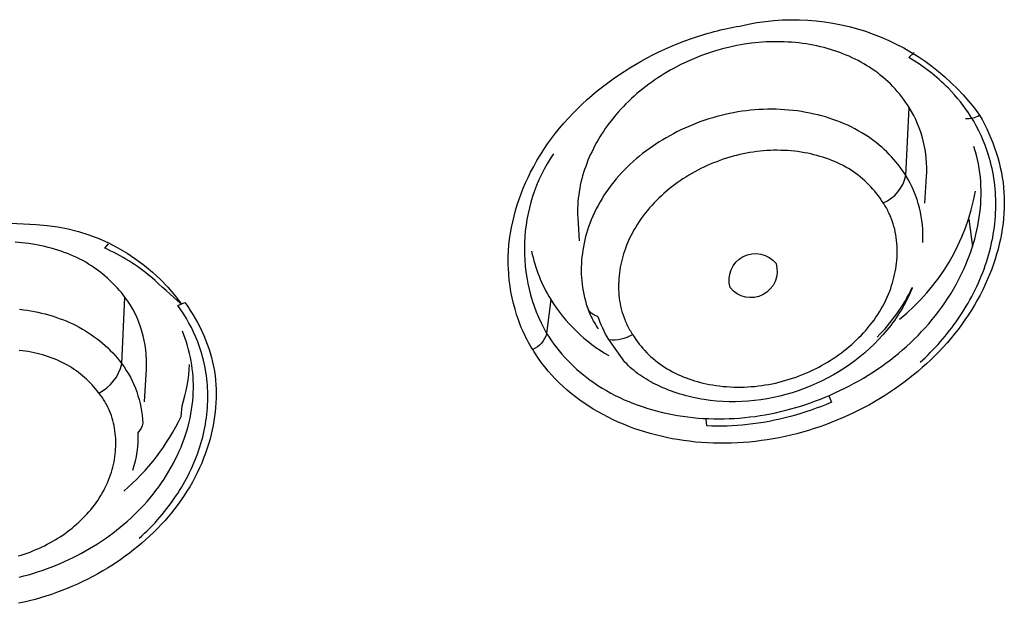
# Model space of a CAD drawing. Units: millimetres. Extents: x 363 to 503, y 1579 to 2556.
# Drawn here: x 474 to 489, y 2504 to 2513 of the extents above; entities that cross this region are included whole.
import ezdxf

# ---------------------------------------------------------------- set-up
doc = ezdxf.new("R2010")
doc.units = ezdxf.units.MM
doc.header["$MEASUREMENT"] = 0
doc.layers.add('Make2D$可见线$普通线', color=7, linetype='Continuous', true_color=0x000000)

msp = doc.modelspace()

# ---------------------------------------------------------------- linework, layer by layer
at = {"layer": 'Make2D$可见线$普通线'}
msp.add_line((488.674, 2509.612), (488.731, 2509.179), dxfattribs=at)
for points in [[(481.854, 2509.112, 0.087552), (482.152, 2508.357), (482.088, 2507.829, -0.230273), (481.871, 2507.58), (481.848, 2507.617), (481.826, 2507.654), (481.805, 2507.691), (481.784, 2507.729), (481.765, 2507.767), (481.746, 2507.806), (481.728, 2507.844), (481.71, 2507.883), (481.693, 2507.923), (481.677, 2507.963), (481.647, 2508.043), (481.62, 2508.125), (481.595, 2508.207), (481.571, 2508.296), (481.55, 2508.386), (481.532, 2508.477), (481.518, 2508.569), (481.506, 2508.661), (481.497, 2508.753), (481.492, 2508.845), (481.49, 2508.891), (481.489, 2508.938), (481.49, 2509.029), (481.494, 2509.12), (481.501, 2509.211), (481.511, 2509.301), (481.524, 2509.391), (481.54, 2509.481), (481.559, 2509.571), (481.58, 2509.659), (481.604, 2509.748), (481.63, 2509.835), (481.659, 2509.922), (481.691, 2510.008), (481.724, 2510.093), (481.76, 2510.177), (481.798, 2510.26), (481.838, 2510.342), (481.887, 2510.434), (481.937, 2510.524), (481.99, 2510.612), (482.046, 2510.699), (482.104, 2510.784), (482.164, 2510.868), (482.227, 2510.95), (482.291, 2511.03), (482.358, 2511.109), (482.427, 2511.186), (482.497, 2511.261), (482.57, 2511.334), (482.644, 2511.406), (482.72, 2511.476), (482.798, 2511.545), (482.878, 2511.611), (482.959, 2511.676), (483.041, 2511.739), (483.125, 2511.8), (483.211, 2511.859), (483.297, 2511.916), (483.385, 2511.972), (483.474, 2512.025), (483.564, 2512.077), (483.655, 2512.126), (483.747, 2512.174), (483.84, 2512.22), (483.933, 2512.263), (484.027, 2512.305), (484.123, 2512.345), (484.218, 2512.382), (484.314, 2512.418, -0.042931), (485.102, 2512.622, -0.304817), (488.841, 2511.233)], [(487.954, 2509.247, 0.154484), (487.692, 2510.29), (487.745, 2511.35), (487.716, 2511.394), (487.687, 2511.438), (487.656, 2511.481), (487.624, 2511.523), (487.592, 2511.564), (487.558, 2511.604), (487.523, 2511.644), (487.487, 2511.682), (487.45, 2511.719), (487.412, 2511.756), (487.374, 2511.791), (487.334, 2511.825), (487.293, 2511.859), (487.252, 2511.891), (487.21, 2511.922), (487.167, 2511.952), (487.124, 2511.981), (487.08, 2512.008), (487.036, 2512.034), (486.991, 2512.06), (486.946, 2512.084), (486.899, 2512.107), (486.853, 2512.129), (486.806, 2512.151), (486.758, 2512.171), (486.71, 2512.19), (486.662, 2512.209), (486.613, 2512.226), (486.564, 2512.242), (486.515, 2512.258), (486.465, 2512.272), (486.415, 2512.286), (486.36, 2512.299), (486.304, 2512.312), (486.248, 2512.324), (486.192, 2512.334), (486.135, 2512.343), (486.079, 2512.352), (486.022, 2512.359), (485.966, 2512.365), (485.909, 2512.37), (485.852, 2512.373), (485.795, 2512.376), (485.738, 2512.378), (485.681, 2512.379), (485.624, 2512.378), (485.567, 2512.377), (485.51, 2512.374), (485.453, 2512.371), (485.396, 2512.366), (485.339, 2512.36), (485.283, 2512.354), (485.169, 2512.338), (485.057, 2512.318), (484.945, 2512.294), (484.833, 2512.267), (484.723, 2512.235), (484.614, 2512.201), (484.503, 2512.161), (484.394, 2512.118), (484.286, 2512.071), (484.18, 2512.021), (484.076, 2511.967), (484.024, 2511.938), (483.973, 2511.909), (483.923, 2511.879), (483.873, 2511.848), (483.824, 2511.816), (483.775, 2511.784), (483.727, 2511.75), (483.68, 2511.716), (483.633, 2511.68), (483.587, 2511.644), (483.542, 2511.607), (483.497, 2511.57), (483.453, 2511.531), (483.41, 2511.492), (483.368, 2511.451), (483.326, 2511.41), (483.286, 2511.368), (483.246, 2511.326), (483.206, 2511.282), (483.168, 2511.238), (483.131, 2511.193), (483.094, 2511.147), (483.063, 2511.106), (483.033, 2511.065), (483.003, 2511.023), (482.974, 2510.98), (482.946, 2510.937), (482.919, 2510.894), (482.893, 2510.85), (482.867, 2510.806), (482.842, 2510.761), (482.819, 2510.715), (482.796, 2510.669), (482.774, 2510.623), (482.753, 2510.577), (482.733, 2510.529), (482.714, 2510.482), (482.697, 2510.434), (482.68, 2510.386), (482.664, 2510.337), (482.65, 2510.289), (482.636, 2510.239), (482.624, 2510.19), (482.613, 2510.14), (482.604, 2510.09), (482.595, 2510.04), (482.588, 2509.989), (482.582, 2509.939), (482.577, 2509.888), (482.574, 2509.837), (482.572, 2509.785), (482.572, 2509.734), (482.572, 2509.683), (482.575, 2509.631), (482.598, 2509.276)], [(487.917, 2507.38, 0.055383), (488.506, 2508.056, 0.067364), (488.931, 2508.889, 0.07582), (489.094, 2509.766, 0.081328), (488.982, 2510.607, 0.063866), (488.707, 2511.208, 0.050731), (488.355, 2511.652, 0.064867), (487.739, 2512.132), (487.822, 2512.21)], [(487.339, 2509.864, 0.237386), (487.692, 2510.29), (487.663, 2510.334), (487.633, 2510.378), (487.602, 2510.421), (487.57, 2510.463), (487.536, 2510.504), (487.502, 2510.544), (487.467, 2510.584), (487.43, 2510.622), (487.393, 2510.66), (487.355, 2510.696), (487.316, 2510.732), (487.275, 2510.766), (487.235, 2510.8), (487.193, 2510.832), (487.15, 2510.864), (487.107, 2510.894), (487.055, 2510.928), (487.003, 2510.96), (486.95, 2510.991), (486.895, 2511.021), (486.84, 2511.049), (486.784, 2511.075), (486.728, 2511.1), (486.671, 2511.124), (486.613, 2511.146), (486.555, 2511.167), (486.496, 2511.186), (486.437, 2511.205), (486.377, 2511.221), (486.317, 2511.237), (486.257, 2511.251), (486.196, 2511.264), (486.131, 2511.277), (486.065, 2511.288), (485.999, 2511.298), (485.932, 2511.306), (485.866, 2511.312), (485.8, 2511.318), (485.733, 2511.322), (485.667, 2511.324), (485.6, 2511.325), (485.534, 2511.325), (485.467, 2511.323), (485.401, 2511.32), (485.335, 2511.315), (485.269, 2511.309), (485.202, 2511.302), (485.137, 2511.293), (485.071, 2511.283), (485.005, 2511.271), (484.94, 2511.258), (484.875, 2511.244), (484.81, 2511.229), (484.745, 2511.212), (484.681, 2511.194), (484.617, 2511.175), (484.554, 2511.154), (484.491, 2511.132), (484.428, 2511.108), (484.366, 2511.084), (484.304, 2511.058), (484.243, 2511.031), (484.182, 2511.002), (484.121, 2510.973), (484.065, 2510.944), (484.009, 2510.913), (483.953, 2510.882), (483.899, 2510.85), (483.844, 2510.816), (483.791, 2510.781), (483.738, 2510.746), (483.686, 2510.709), (483.635, 2510.671), (483.584, 2510.633), (483.535, 2510.593), (483.486, 2510.552), (483.438, 2510.51), (483.392, 2510.468), (483.346, 2510.424), (483.301, 2510.379), (483.258, 2510.334), (483.215, 2510.287), (483.174, 2510.24), (483.134, 2510.191), (483.095, 2510.142), (483.057, 2510.092), (483.021, 2510.041), (482.986, 2509.989), (482.953, 2509.936), (482.921, 2509.882), (482.89, 2509.827), (482.861, 2509.772), (482.833, 2509.716), (482.807, 2509.659), (482.783, 2509.601), (482.76, 2509.542), (482.742, 2509.492), (482.726, 2509.441), (482.71, 2509.39), (482.696, 2509.339), (482.683, 2509.287), (482.671, 2509.235), (482.661, 2509.182), (482.652, 2509.129), (482.645, 2509.076), (482.638, 2509.023), (482.633, 2508.97), (482.63, 2508.916), (482.628, 2508.863), (482.628, 2508.81), (482.629, 2508.756), (482.631, 2508.703), (482.635, 2508.65), (482.641, 2508.597), (482.648, 2508.544), (482.656, 2508.492), (482.667, 2508.44), (482.678, 2508.388), (482.692, 2508.337), (482.707, 2508.286), (482.724, 2508.236), (482.743, 2508.186), (482.763, 2508.137), (482.774, 2508.112), (482.785, 2508.088), (482.797, 2508.064), (482.809, 2508.04), (482.821, 2508.016), (482.834, 2507.993), (482.848, 2507.97), (482.862, 2507.947), (482.876, 2507.924), (482.891, 2507.901)], [(487.989, 2509.86), (488.013, 2510.276, 0.155538), (487.745, 2511.35)], [(488.622, 2511.182, 0.14951), (488.841, 2511.233), (488.88, 2511.164), (488.917, 2511.093), (488.953, 2511.022), (488.987, 2510.949), (489.019, 2510.876), (489.048, 2510.802), (489.076, 2510.726), (489.102, 2510.651), (489.125, 2510.574), (489.146, 2510.497), (489.165, 2510.419), (489.181, 2510.341), (489.195, 2510.263), (489.207, 2510.184), (489.216, 2510.104), (489.222, 2510.025), (489.226, 2509.944), (489.227, 2509.864), (489.226, 2509.783), (489.222, 2509.703), (489.216, 2509.622), (489.207, 2509.542), (489.196, 2509.461), (489.182, 2509.381), (489.167, 2509.302), (489.149, 2509.222), (489.13, 2509.144), (489.108, 2509.065), (489.084, 2508.988), (489.059, 2508.911), (489.031, 2508.834), (489.002, 2508.759), (488.967, 2508.674), (488.93, 2508.591), (488.891, 2508.509), (488.85, 2508.428), (488.806, 2508.348), (488.761, 2508.269), (488.714, 2508.191), (488.665, 2508.115), (488.614, 2508.04), (488.562, 2507.966), (488.507, 2507.893), (488.451, 2507.822), (488.393, 2507.752), (488.334, 2507.683), (488.273, 2507.615), (488.211, 2507.549), (488.147, 2507.484), (488.082, 2507.42), (488.015, 2507.358), (487.947, 2507.297), (487.878, 2507.237), (487.807, 2507.179), (487.735, 2507.122), (487.662, 2507.067), (487.588, 2507.013), (487.513, 2506.96), (487.437, 2506.909), (487.36, 2506.859), (487.282, 2506.811), (487.203, 2506.764), (487.123, 2506.719), (487.042, 2506.675), (486.958, 2506.632), (486.873, 2506.59), (486.788, 2506.55), (486.702, 2506.512), (486.615, 2506.475), (486.527, 2506.44), (486.439, 2506.407), (486.35, 2506.375), (486.261, 2506.346), (486.171, 2506.317), (486.081, 2506.291), (485.99, 2506.267), (485.899, 2506.244), (485.807, 2506.223), (485.715, 2506.204), (485.623, 2506.187), (485.53, 2506.171), (485.438, 2506.158), (485.345, 2506.146), (485.251, 2506.136), (485.158, 2506.129), (485.065, 2506.123), (484.971, 2506.119), (484.878, 2506.117), (484.784, 2506.117), (484.691, 2506.119), (484.597, 2506.123), (484.504, 2506.129), (484.41, 2506.137), (484.317, 2506.148), (484.224, 2506.16), (484.131, 2506.174), (484.045, 2506.189), (483.959, 2506.207), (483.873, 2506.226), (483.787, 2506.247), (483.702, 2506.269), (483.618, 2506.294), (483.534, 2506.321), (483.45, 2506.35), (483.368, 2506.38), (483.286, 2506.413), (483.205, 2506.447), (483.125, 2506.484), (483.046, 2506.523), (482.968, 2506.564), (482.891, 2506.606), (482.815, 2506.651), (482.744, 2506.696), (482.674, 2506.742), (482.606, 2506.791), (482.539, 2506.841), (482.473, 2506.893), (482.409, 2506.947), (482.346, 2507.002), (482.285, 2507.06), (482.226, 2507.119), (482.169, 2507.18), (482.114, 2507.242), (482.061, 2507.307), (482.01, 2507.373), (481.961, 2507.44), (481.915, 2507.51), (481.893, 2507.545), (481.871, 2507.58)], [(482.195, 2510.632, 0.284945), (482.088, 2507.829), (482.125, 2507.772), (482.162, 2507.717), (482.201, 2507.663), (482.242, 2507.61), (482.284, 2507.558), (482.327, 2507.507), (482.371, 2507.457), (482.417, 2507.409), (482.464, 2507.361), (482.512, 2507.315), (482.561, 2507.27), (482.611, 2507.226), (482.662, 2507.183), (482.715, 2507.142), (482.768, 2507.102), (482.822, 2507.064), (482.887, 2507.02), (482.953, 2506.978), (483.021, 2506.939), (483.089, 2506.901), (483.158, 2506.864), (483.229, 2506.83), (483.3, 2506.797), (483.372, 2506.767), (483.445, 2506.737), (483.518, 2506.71), (483.592, 2506.684), (483.667, 2506.66), (483.743, 2506.638), (483.818, 2506.618), (483.894, 2506.599), (483.971, 2506.581), (484.05, 2506.565), (484.13, 2506.551), (484.21, 2506.538), (484.291, 2506.527), (484.371, 2506.518), (484.452, 2506.511), (484.532, 2506.505), (484.613, 2506.501), (484.694, 2506.498), (484.775, 2506.498), (484.856, 2506.498), (484.936, 2506.501), (485.017, 2506.505), (485.098, 2506.511), (485.179, 2506.518), (485.259, 2506.527), (485.339, 2506.537), (485.419, 2506.549), (485.499, 2506.562), (485.579, 2506.577), (485.659, 2506.594), (485.738, 2506.612), (485.817, 2506.631), (485.895, 2506.652), (485.974, 2506.674), (486.052, 2506.698), (486.129, 2506.723), (486.206, 2506.749), (486.283, 2506.777), (486.359, 2506.806), (486.435, 2506.837), (486.51, 2506.869), (486.586, 2506.903), (486.662, 2506.938), (486.737, 2506.975), (486.811, 2507.013), (486.885, 2507.052), (486.958, 2507.093), (487.03, 2507.135), (487.101, 2507.178), (487.172, 2507.223), (487.241, 2507.269), (487.31, 2507.316), (487.378, 2507.365), (487.445, 2507.415), (487.51, 2507.466), (487.575, 2507.518), (487.638, 2507.572), (487.701, 2507.627), (487.762, 2507.683), (487.822, 2507.74), (487.881, 2507.799), (487.938, 2507.858), (487.994, 2507.919), (488.049, 2507.981), (488.102, 2508.045), (488.154, 2508.109), (488.205, 2508.175), (488.254, 2508.241), (488.301, 2508.309), (488.347, 2508.378), (488.392, 2508.448), (488.434, 2508.52), (488.475, 2508.592), (488.508, 2508.653), (488.54, 2508.716), (488.571, 2508.778), (488.6, 2508.842), (488.628, 2508.906), (488.655, 2508.971), (488.68, 2509.036), (488.703, 2509.102), (488.726, 2509.168), (488.746, 2509.235), (488.766, 2509.302), (488.783, 2509.37), (488.799, 2509.438), (488.814, 2509.506), (488.826, 2509.574), (488.837, 2509.643), (488.847, 2509.712), (488.854, 2509.781), (488.86, 2509.85), (488.863, 2509.919), (488.865, 2509.989), (488.865, 2510.058), (488.863, 2510.127), (488.86, 2510.197), (488.854, 2510.266), (488.846, 2510.335), (488.836, 2510.404), (488.823, 2510.472), (488.809, 2510.541), (488.792, 2510.609), (488.774, 2510.677), (488.753, 2510.744)], [(473.725, 2509.547), (474.127, 2509.528, -0.227139), (476.391, 2508.288, -0.009801), (475.916, 2508.712, 0.071061), (475.195, 2509.159), (475.254, 2509.227)], [(484.952, 2508.544, -0.834011), (485.666, 2508.918, -0.826734), (484.952, 2508.544)], [(475.816, 2506.765), (475.844, 2507.274, 0.175505), (475.511, 2508.396)], [(487.243, 2507.774, 0.091581), (487.788, 2508.545), (487.788, 2508.545), (487.789, 2508.544), (487.789, 2508.544), (487.789, 2508.543), (487.789, 2508.543), (487.79, 2508.543), (487.79, 2508.543), (487.79, 2508.542), (487.79, 2508.542), (487.79, 2508.542), (487.79, 2508.542), (487.79, 2508.542), (487.79, 2508.541), (487.79, 2508.541), (487.79, 2508.541), (487.79, 2508.541), (487.79, 2508.541), (487.791, 2508.541), (487.791, 2508.54), (487.791, 2508.54), (487.791, 2508.54), (487.791, 2508.54), (487.791, 2508.54), (487.791, 2508.539), (487.791, 2508.539), (487.791, 2508.539), (487.791, 2508.539), (487.791, 2508.539), (487.791, 2508.539), (487.791, 2508.538), (487.791, 2508.538), (487.791, 2508.538), (487.791, 2508.538), (487.791, 2508.538), (487.791, 2508.538), (487.791, 2508.538), (487.791, 2508.537), (487.791, 2508.537), (487.791, 2508.537), (487.79, 2508.537), (487.79, 2508.536), (487.79, 2508.536), (487.79, 2508.536), (487.79, 2508.535), (487.79, 2508.534), (487.771, 2508.491), (487.752, 2508.447), (487.732, 2508.405), (487.711, 2508.362), (487.689, 2508.32), (487.666, 2508.278), (487.643, 2508.236), (487.618, 2508.195), (487.593, 2508.154), (487.567, 2508.114), (487.54, 2508.074), (487.513, 2508.034), (487.484, 2507.995), (487.455, 2507.956), (487.425, 2507.918), (487.395, 2507.88), (487.363, 2507.843), (487.332, 2507.806), (487.265, 2507.734), (487.197, 2507.664), (487.125, 2507.596), (487.051, 2507.53), (486.975, 2507.466), (486.897, 2507.405), (486.816, 2507.346), (486.733, 2507.29), (486.649, 2507.237), (486.563, 2507.186), (486.475, 2507.137), (486.385, 2507.092), (486.294, 2507.049), (486.201, 2507.009), (486.107, 2506.972), (486.013, 2506.937), (485.917, 2506.906), (485.821, 2506.878), (485.724, 2506.853), (485.626, 2506.831), (485.527, 2506.812), (485.428, 2506.796), (485.329, 2506.783), (485.23, 2506.774), (485.132, 2506.768), (485.033, 2506.765), (484.934, 2506.765), (484.836, 2506.768), (484.738, 2506.775), (484.641, 2506.785), (484.545, 2506.798), (484.497, 2506.806), (484.45, 2506.815), (484.402, 2506.824), (484.355, 2506.835), (484.309, 2506.846), (484.262, 2506.858), (484.216, 2506.871), (484.17, 2506.884), (484.125, 2506.898), (484.08, 2506.914), (484.035, 2506.93), (483.991, 2506.946), (483.947, 2506.964), (483.903, 2506.982), (483.86, 2507.001), (483.818, 2507.021), (483.782, 2507.039), (483.747, 2507.057), (483.712, 2507.076), (483.678, 2507.095), (483.644, 2507.115), (483.61, 2507.136), (483.577, 2507.157), (483.545, 2507.179), (483.513, 2507.202), (483.482, 2507.225), (483.452, 2507.25), (483.422, 2507.275), (483.393, 2507.301), (483.365, 2507.327), (483.337, 2507.355), (483.31, 2507.383), (483.059, 2507.733, -0.054832), (482.888, 2508.096, -0.336413), (482.715, 2508.277)], [(475.733, 2504.636, 0.065666), (476.333, 2505.334, 0.072281), (476.696, 2506.116, 0.079318), (476.801, 2506.925, 0.08295), (476.645, 2507.699, 0.066367), (476.335, 2508.264), (476.447, 2508.312), (476.49, 2508.251), (476.53, 2508.189), (476.57, 2508.127), (476.607, 2508.063), (476.643, 2507.999), (476.677, 2507.933), (476.709, 2507.867), (476.74, 2507.8), (476.768, 2507.732), (476.794, 2507.664), (476.818, 2507.595), (476.84, 2507.525), (476.86, 2507.454), (476.877, 2507.383), (476.893, 2507.312), (476.905, 2507.239), (476.915, 2507.17), (476.923, 2507.1), (476.928, 2507.03), (476.931, 2506.96), (476.933, 2506.889), (476.932, 2506.818), (476.929, 2506.747), (476.924, 2506.677), (476.917, 2506.606), (476.909, 2506.535), (476.898, 2506.465), (476.886, 2506.395), (476.872, 2506.325), (476.856, 2506.256), (476.838, 2506.188), (476.819, 2506.12), (476.794, 2506.04), (476.768, 2505.962), (476.738, 2505.884), (476.707, 2505.808), (476.674, 2505.732), (476.639, 2505.658), (476.601, 2505.584), (476.562, 2505.512), (476.521, 2505.44), (476.478, 2505.37), (476.434, 2505.301), (476.387, 2505.233), (476.339, 2505.166), (476.289, 2505.1), (476.238, 2505.035), (476.185, 2504.972), (476.131, 2504.91), (476.075, 2504.849), (476.017, 2504.789), (475.959, 2504.73), (475.899, 2504.673), (475.838, 2504.617), (475.775, 2504.562), (475.711, 2504.508), (475.646, 2504.456), (475.581, 2504.405), (475.514, 2504.355), (475.446, 2504.307), (475.377, 2504.26), (475.307, 2504.214), (475.236, 2504.17), (475.165, 2504.127), (475.088, 2504.083), (475.01, 2504.041), (474.931, 2504), (474.852, 2503.961), (474.772, 2503.923), (474.691, 2503.888), (474.61, 2503.853), (474.528, 2503.821), (474.445, 2503.79), (474.362, 2503.761), (474.278, 2503.734), (474.194, 2503.708), (474.109, 2503.684), (474.024, 2503.662), (473.938, 2503.641), (473.852, 2503.622)], [(475.103, 2506.901, 0.226572), (475.461, 2507.358, -0.150058), (475.788, 2506.429, -0.140228), (475.713, 2506.282, -0.08557), (475.628, 2505.694)], [(475.491, 2505.371, 0.106916), (476.386, 2506.537), (476.401, 2506.699, 0.068785), (476.518, 2507.347)], [(486.492, 2506.856), (486.53, 2506.757, -0.037082), (485.89, 2506.534, -0.038489), (485.219, 2506.409, -0.037695), (484.588, 2506.388), (484.576, 2506.499)]]:
    msp.add_lwpolyline(points, format="xyb", dxfattribs=at)
for points in [[(487.339, 2509.864), (487.314, 2509.902), (487.289, 2509.94), (487.263, 2509.976), (487.235, 2510.012), (487.207, 2510.047), (487.177, 2510.081), (487.147, 2510.114), (487.116, 2510.147), (487.084, 2510.178), (487.051, 2510.209), (487.017, 2510.239), (486.983, 2510.268), (486.948, 2510.295), (486.912, 2510.322), (486.875, 2510.348), (486.837, 2510.373), (486.796, 2510.399), (486.754, 2510.423), (486.712, 2510.446), (486.669, 2510.468), (486.625, 2510.489), (486.58, 2510.509), (486.535, 2510.528), (486.49, 2510.545), (486.444, 2510.561), (486.397, 2510.577), (486.351, 2510.591), (486.304, 2510.604), (486.256, 2510.616), (486.209, 2510.628), (486.161, 2510.638), (486.113, 2510.647), (486.06, 2510.656), (486.007, 2510.664), (485.953, 2510.67), (485.9, 2510.675), (485.846, 2510.68), (485.793, 2510.683), (485.739, 2510.684), (485.685, 2510.685), (485.632, 2510.685), (485.578, 2510.683), (485.525, 2510.68), (485.471, 2510.676), (485.418, 2510.671), (485.365, 2510.665), (485.311, 2510.658), (485.259, 2510.65), (485.206, 2510.64), (485.153, 2510.63), (485.101, 2510.618), (485.048, 2510.606), (484.996, 2510.592), (484.945, 2510.577), (484.893, 2510.562), (484.842, 2510.545), (484.791, 2510.527), (484.741, 2510.508), (484.69, 2510.489), (484.64, 2510.468), (484.591, 2510.446), (484.542, 2510.423), (484.493, 2510.399), (484.445, 2510.375), (484.398, 2510.349), (484.351, 2510.323), (484.305, 2510.296), (484.26, 2510.268), (484.215, 2510.239), (484.17, 2510.209), (484.126, 2510.179), (484.083, 2510.147), (484.041, 2510.115), (483.999, 2510.082), (483.958, 2510.048), (483.918, 2510.013), (483.878, 2509.977), (483.839, 2509.941), (483.802, 2509.903), (483.765, 2509.865), (483.729, 2509.826), (483.694, 2509.787), (483.659, 2509.746), (483.626, 2509.705), (483.594, 2509.663), (483.563, 2509.621), (483.533, 2509.577), (483.504, 2509.533), (483.477, 2509.489), (483.45, 2509.443), (483.425, 2509.397), (483.401, 2509.35), (483.378, 2509.303), (483.356, 2509.254), (483.336, 2509.206), (483.317, 2509.156), (483.303, 2509.115), (483.289, 2509.073), (483.277, 2509.031), (483.265, 2508.989), (483.255, 2508.947), (483.245, 2508.904), (483.237, 2508.861), (483.23, 2508.817), (483.223, 2508.774), (483.218, 2508.73), (483.214, 2508.687), (483.212, 2508.643), (483.21, 2508.6), (483.21, 2508.556), (483.21, 2508.512), (483.212, 2508.469), (483.216, 2508.425), (483.22, 2508.382), (483.226, 2508.339), (483.233, 2508.296), (483.242, 2508.254), (483.252, 2508.211), (483.263, 2508.17), (483.276, 2508.128), (483.29, 2508.087), (483.306, 2508.046), (483.314, 2508.026), (483.323, 2508.006), (483.332, 2507.986), (483.341, 2507.966), (483.351, 2507.946), (483.361, 2507.927), (483.372, 2507.907), (483.383, 2507.888), (483.394, 2507.869), (483.406, 2507.85), (483.418, 2507.831), (483.431, 2507.813), (483.455, 2507.775), (483.48, 2507.737), (483.506, 2507.7), (483.533, 2507.665), (483.561, 2507.63), (483.59, 2507.595), (483.62, 2507.562), (483.651, 2507.529), (483.683, 2507.498), (483.716, 2507.467), (483.749, 2507.437), (483.784, 2507.408), (483.819, 2507.38), (483.855, 2507.354), (483.892, 2507.328), (483.929, 2507.303), (483.969, 2507.278), (484.009, 2507.255), (484.05, 2507.232), (484.091, 2507.211), (484.133, 2507.191), (484.176, 2507.172), (484.219, 2507.154), (484.262, 2507.137), (484.306, 2507.121), (484.351, 2507.106), (484.396, 2507.092), (484.441, 2507.079), (484.486, 2507.067), (484.531, 2507.056), (484.577, 2507.045), (484.623, 2507.036), (484.677, 2507.026), (484.732, 2507.018), (484.787, 2507.011), (484.841, 2507.004), (484.896, 2507), (484.951, 2506.996), (485.006, 2506.994), (485.061, 2506.993), (485.116, 2506.993), (485.171, 2506.994), (485.225, 2506.996), (485.28, 2507), (485.335, 2507.005), (485.39, 2507.011), (485.444, 2507.018), (485.498, 2507.026), (485.552, 2507.035), (485.606, 2507.046), (485.66, 2507.057), (485.714, 2507.07), (485.767, 2507.084), (485.82, 2507.099), (485.873, 2507.115), (485.925, 2507.132), (485.978, 2507.15), (486.029, 2507.169), (486.081, 2507.189), (486.132, 2507.21), (486.183, 2507.233), (486.233, 2507.256), (486.283, 2507.28), (486.332, 2507.306), (486.378, 2507.33), (486.423, 2507.356), (486.468, 2507.383), (486.513, 2507.41), (486.557, 2507.438), (486.6, 2507.467), (486.643, 2507.497), (486.685, 2507.528), (486.726, 2507.559), (486.767, 2507.591), (486.807, 2507.624), (486.847, 2507.658), (486.885, 2507.693), (486.923, 2507.728), (486.96, 2507.765), (486.997, 2507.802), (487.032, 2507.839), (487.066, 2507.878), (487.1, 2507.917), (487.132, 2507.957), (487.164, 2507.998), (487.195, 2508.039), (487.224, 2508.081), (487.253, 2508.124), (487.28, 2508.168), (487.306, 2508.212), (487.332, 2508.257), (487.356, 2508.302), (487.378, 2508.348), (487.4, 2508.395), (487.42, 2508.442), (487.439, 2508.49), (487.455, 2508.532), (487.469, 2508.575), (487.482, 2508.617), (487.495, 2508.661), (487.506, 2508.704), (487.516, 2508.748), (487.525, 2508.792), (487.533, 2508.836), (487.54, 2508.88), (487.546, 2508.925), (487.55, 2508.969), (487.554, 2509.014), (487.556, 2509.058), (487.557, 2509.103), (487.556, 2509.148), (487.555, 2509.192), (487.552, 2509.237), (487.548, 2509.281), (487.542, 2509.325), (487.535, 2509.369), (487.527, 2509.412), (487.517, 2509.456), (487.506, 2509.499), (487.493, 2509.541), (487.479, 2509.583), (487.464, 2509.625), (487.455, 2509.646), (487.447, 2509.666), (487.438, 2509.687), (487.428, 2509.707), (487.418, 2509.727), (487.408, 2509.747), (487.398, 2509.767), (487.387, 2509.787), (487.375, 2509.807), (487.363, 2509.826), (487.351, 2509.845), (487.339, 2509.864)], [(473.868, 2508.207), (473.927, 2508.2), (473.984, 2508.192), (474.04, 2508.182), (474.097, 2508.172), (474.153, 2508.16), (474.209, 2508.147), (474.265, 2508.133), (474.32, 2508.118), (474.376, 2508.102), (474.43, 2508.084), (474.484, 2508.065), (474.538, 2508.045), (474.591, 2508.024), (474.644, 2508.001), (474.696, 2507.977), (474.747, 2507.951), (474.798, 2507.925), (474.846, 2507.898), (474.893, 2507.87), (474.94, 2507.84), (474.986, 2507.81), (475.03, 2507.778), (475.075, 2507.745), (475.118, 2507.712), (475.16, 2507.676), (475.201, 2507.64), (475.242, 2507.603), (475.281, 2507.565), (475.319, 2507.525), (475.356, 2507.485), (475.392, 2507.443), (475.427, 2507.401), (475.461, 2507.358), (475.511, 2508.396), (475.483, 2508.431), (475.454, 2508.466), (475.425, 2508.5), (475.396, 2508.534), (475.365, 2508.567), (475.334, 2508.599), (475.302, 2508.631), (475.27, 2508.662), (475.237, 2508.693), (475.203, 2508.722), (475.169, 2508.751), (475.134, 2508.78), (475.098, 2508.807), (475.062, 2508.834), (475.026, 2508.86), (474.988, 2508.884), (474.944, 2508.912), (474.898, 2508.939), (474.852, 2508.965), (474.805, 2508.989), (474.758, 2509.012), (474.71, 2509.034), (474.662, 2509.055), (474.612, 2509.074), (474.563, 2509.093), (474.513, 2509.111), (474.463, 2509.127), (474.412, 2509.143), (474.361, 2509.157), (474.31, 2509.171), (474.259, 2509.183), (474.207, 2509.195), (474.106, 2509.215), (474.004, 2509.231), (473.902, 2509.244), (473.8, 2509.253)], [(473.859, 2504.029), (473.932, 2504.048), (474.004, 2504.067), (474.076, 2504.088), (474.147, 2504.111), (474.218, 2504.134), (474.289, 2504.159), (474.359, 2504.186), (474.428, 2504.213), (474.498, 2504.242), (474.566, 2504.272), (474.635, 2504.304), (474.7, 2504.335), (474.766, 2504.368), (474.831, 2504.403), (474.895, 2504.438), (474.958, 2504.475), (475.021, 2504.512), (475.083, 2504.551), (475.144, 2504.591), (475.205, 2504.632), (475.264, 2504.675), (475.323, 2504.718), (475.381, 2504.763), (475.438, 2504.808), (475.494, 2504.855), (475.549, 2504.903), (475.603, 2504.952), (475.656, 2505.002), (475.707, 2505.053), (475.758, 2505.105), (475.808, 2505.158), (475.856, 2505.212), (475.903, 2505.267), (475.949, 2505.323), (475.994, 2505.38), (476.037, 2505.438), (476.079, 2505.498), (476.12, 2505.558), (476.159, 2505.619), (476.197, 2505.681), (476.233, 2505.744), (476.268, 2505.808), (476.301, 2505.873), (476.33, 2505.934), (476.358, 2505.996), (476.385, 2506.058), (476.41, 2506.121), (476.433, 2506.185), (476.455, 2506.249), (476.475, 2506.313), (476.494, 2506.379), (476.511, 2506.444), (476.526, 2506.51), (476.539, 2506.577), (476.551, 2506.643), (476.56, 2506.71), (476.568, 2506.777), (476.574, 2506.844), (476.577, 2506.911), (476.579, 2506.972), (476.578, 2507.033), (476.576, 2507.094), (476.573, 2507.155), (476.568, 2507.215), (476.561, 2507.276), (476.552, 2507.336), (476.542, 2507.396), (476.531, 2507.456), (476.518, 2507.516), (476.503, 2507.575), (476.487, 2507.634), (476.47, 2507.693), (476.451, 2507.751), (476.43, 2507.808), (476.409, 2507.865)], [(475.103, 2506.901), (475.078, 2506.934), (475.052, 2506.966), (475.026, 2506.998), (474.998, 2507.028), (474.97, 2507.058), (474.941, 2507.088), (474.911, 2507.116), (474.881, 2507.144), (474.85, 2507.171), (474.818, 2507.197), (474.785, 2507.222), (474.752, 2507.246), (474.718, 2507.27), (474.684, 2507.292), (474.649, 2507.314), (474.613, 2507.335), (474.573, 2507.357), (474.532, 2507.378), (474.49, 2507.398), (474.447, 2507.417), (474.405, 2507.435), (474.361, 2507.451), (474.318, 2507.467), (474.273, 2507.481), (474.229, 2507.495), (474.184, 2507.507), (474.139, 2507.518), (474.094, 2507.529), (474.048, 2507.538), (474.002, 2507.547), (473.956, 2507.554), (473.91, 2507.56), (473.862, 2507.566)], [(473.845, 2504.361), (473.891, 2504.375), (473.938, 2504.39), (473.984, 2504.406), (474.03, 2504.422), (474.076, 2504.44), (474.121, 2504.459), (474.166, 2504.478), (474.21, 2504.498), (474.254, 2504.52), (474.298, 2504.542), (474.341, 2504.565), (474.384, 2504.59), (474.423, 2504.613), (474.462, 2504.637), (474.501, 2504.661), (474.539, 2504.687), (474.576, 2504.713), (474.613, 2504.74), (474.649, 2504.767), (474.685, 2504.796), (474.72, 2504.825), (474.755, 2504.855), (474.789, 2504.885), (474.822, 2504.916), (474.854, 2504.948), (474.886, 2504.98), (474.917, 2505.013), (474.947, 2505.047), (474.976, 2505.082), (475.005, 2505.117), (475.033, 2505.152), (475.059, 2505.189), (475.085, 2505.225), (475.11, 2505.263), (475.134, 2505.301), (475.157, 2505.34), (475.179, 2505.379), (475.199, 2505.419), (475.219, 2505.459), (475.238, 2505.5), (475.255, 2505.541), (475.271, 2505.583), (475.286, 2505.626), (475.3, 2505.669), (475.312, 2505.707), (475.322, 2505.747), (475.331, 2505.786), (475.34, 2505.826), (475.347, 2505.866), (475.353, 2505.906), (475.358, 2505.947), (475.362, 2505.987), (475.365, 2506.028), (475.367, 2506.069), (475.368, 2506.109), (475.367, 2506.15), (475.366, 2506.191), (475.363, 2506.231), (475.359, 2506.272), (475.354, 2506.312), (475.348, 2506.352), (475.34, 2506.392), (475.332, 2506.431), (475.322, 2506.47), (475.311, 2506.509), (475.298, 2506.548), (475.285, 2506.586), (475.27, 2506.623), (475.254, 2506.66), (475.245, 2506.678), (475.236, 2506.696), (475.227, 2506.714), (475.217, 2506.732), (475.207, 2506.75), (475.197, 2506.768), (475.187, 2506.785), (475.176, 2506.802), (475.164, 2506.819), (475.153, 2506.836), (475.141, 2506.852), (475.129, 2506.869), (475.116, 2506.885), (475.103, 2506.901)]]:
    msp.add_lwpolyline(points, dxfattribs=at)
for centre, radius, start, end in [((485.516, 2510.633), 3.313, 308.8087, 349.8124), ((484.348, 2509.729), 2.589, 212.0021, 240.1381), ((483.12, 2508.361), 0.63, 264.7533, 299.5614)]:
    msp.add_arc(centre, radius, start, end, dxfattribs=at)

doc.saveas('drawing.dxf')
